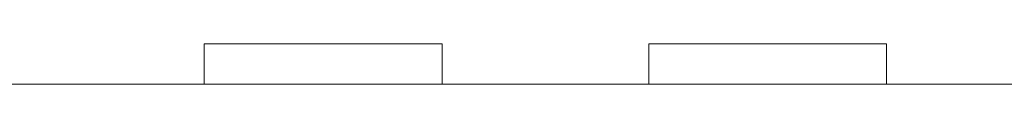
# Model space of a CAD drawing. Units: inches. Extents: x -384 to 595, y -277 to 574.
# Drawn here: x -90 to -62, y 468 to 469 of the extents above; entities that cross this region are included whole.
import ezdxf

# ---------------------------------------------------------------- set-up
doc = ezdxf.new("R2010")
doc.units = ezdxf.units.IN
doc.header["$MEASUREMENT"] = 0
doc.layers.add('Livello 1', color=7, linetype='Continuous')

# ---------------------------------------------------------------- blocks, each defined once
blk = doc.blocks.new('block 127')
at = {"layer": 'Livello 1', "color": 7, "lineweight": 18, "true_color": 0xffffff}
blk.add_open_spline([(-78.402, 469.269), (-78.402, 469.269), (-78.402, 469.234), (-78.402, 469.234), (-78.402, 469.234), (-78.402, 469.163), (-78.402, 469.163), (-78.402, 469.163), (-78.402, 469.055), (-78.402, 469.055), (-78.402, 469.055), (-78.402, 468.911), (-78.402, 468.911), (-78.402, 468.911), (-78.402, 468.731), (-78.402, 468.731), (-78.402, 468.731), (-78.402, 468.514), (-78.402, 468.514), (-78.402, 468.514), (-78.402, 468.261), (-78.402, 468.261), (-78.402, 468.261), (-78.402, 468.114), (-78.402, 468.114)], degree=3, knots=[0, 0, 0, 0, 1, 1, 1, 2, 2, 2, 3, 3, 3, 4, 4, 4, 5, 5, 5, 6, 6, 6, 7, 7, 7, 8, 8, 8, 8], dxfattribs=at)
blk = doc.blocks.new('block 128')
at = {"layer": 'Livello 1', "color": 7, "lineweight": 18, "true_color": 0xffffff}
blk.add_lwpolyline([(-85.192, 468.114), (-85.192, 468.277), (-85.192, 468.517), (-85.192, 468.724), (-85.192, 468.899), (-85.192, 469.045), (-85.192, 469.156), (-85.192, 469.23), (-85.192, 469.268)], dxfattribs=at)
blk = doc.blocks.new('block 129')
at = {"layer": 'Livello 1', "color": 7, "lineweight": 18, "true_color": 0xffffff}
blk.add_lwpolyline([(-78.402, 469.273), (-85.192, 469.273)], dxfattribs=at)
blk = doc.blocks.new('block 130')
at = {"layer": 'Livello 1', "color": 7, "lineweight": 18, "true_color": 0xffffff}
blk.add_lwpolyline([(-78.402, 468.114), (-78.402, 468.334), (-78.402, 468.531), (-78.402, 468.705), (-78.402, 468.856), (-78.402, 468.983), (-78.402, 469.087), (-78.402, 469.169), (-78.402, 469.227), (-78.402, 469.261), (-78.402, 469.273)], dxfattribs=at)
blk = doc.blocks.new('block 131')
at = {"layer": 'Livello 1', "color": 7, "lineweight": 18, "true_color": 0xffffff}
blk.add_lwpolyline([(-85.192, 469.273), (-85.192, 469.261), (-85.192, 469.227), (-85.192, 469.169), (-85.192, 469.087), (-85.192, 468.983), (-85.192, 468.856), (-85.192, 468.705), (-85.192, 468.531), (-85.192, 468.334), (-85.192, 468.114)], dxfattribs=at)
blk = doc.blocks.new('block 132')
at = {"layer": 'Livello 1', "color": 7, "lineweight": 18, "true_color": 0xffffff}
blk.add_lwpolyline([(-72.512, 468.114), (-72.512, 468.277), (-72.512, 468.517), (-72.512, 468.724), (-72.512, 468.899), (-72.512, 469.045), (-72.512, 469.156), (-72.512, 469.23), (-72.512, 469.268)], dxfattribs=at)
blk = doc.blocks.new('block 133')
at = {"layer": 'Livello 1', "color": 7, "lineweight": 18, "true_color": 0xffffff}
blk.add_lwpolyline([(-65.723, 469.273), (-72.512, 469.273)], dxfattribs=at)
blk = doc.blocks.new('block 134')
at = {"layer": 'Livello 1', "color": 7, "lineweight": 18, "true_color": 0xffffff}
blk.add_lwpolyline([(-72.512, 469.273), (-72.512, 469.261), (-72.512, 469.227), (-72.512, 469.169), (-72.512, 469.087), (-72.512, 468.983), (-72.512, 468.856), (-72.512, 468.705), (-72.512, 468.531), (-72.512, 468.334), (-72.512, 468.114)], dxfattribs=at)
blk = doc.blocks.new('block 135')
at = {"layer": 'Livello 1', "color": 7, "lineweight": 18, "true_color": 0xffffff}
blk.add_lwpolyline([(-65.723, 468.114), (-65.723, 468.334), (-65.723, 468.531), (-65.723, 468.705), (-65.723, 468.856), (-65.723, 468.983), (-65.723, 469.087), (-65.723, 469.169), (-65.723, 469.227), (-65.723, 469.261), (-65.723, 469.273)], dxfattribs=at)
blk = doc.blocks.new('block 294')
at = {"layer": 'Livello 1', "color": 7, "lineweight": 18, "true_color": 0xffffff}
blk.add_lwpolyline([(-118.039, 468.114), (81.643, 468.114)], dxfattribs=at)
blk = doc.blocks.new('block 550')
at = {"layer": 'Livello 1', "color": 7, "lineweight": 18, "true_color": 0xffffff}
blk.add_open_spline([(-78.402, 469.269), (-78.402, 469.269), (-78.402, 469.234), (-78.402, 469.234), (-78.402, 469.234), (-78.402, 469.163), (-78.402, 469.163), (-78.402, 469.163), (-78.402, 469.055), (-78.402, 469.055), (-78.402, 469.055), (-78.402, 468.911), (-78.402, 468.911), (-78.402, 468.911), (-78.402, 468.731), (-78.402, 468.731), (-78.402, 468.731), (-78.402, 468.514), (-78.402, 468.514), (-78.402, 468.514), (-78.402, 468.261), (-78.402, 468.261), (-78.402, 468.261), (-78.402, 468.114), (-78.402, 468.114)], degree=3, knots=[0, 0, 0, 0, 1, 1, 1, 2, 2, 2, 3, 3, 3, 4, 4, 4, 5, 5, 5, 6, 6, 6, 7, 7, 7, 8, 8, 8, 8], dxfattribs=at)
blk = doc.blocks.new('block 551')
at = {"layer": 'Livello 1', "color": 7, "lineweight": 18, "true_color": 0xffffff}
blk.add_lwpolyline([(-85.192, 468.114), (-85.192, 468.277), (-85.192, 468.517), (-85.192, 468.724), (-85.192, 468.899), (-85.192, 469.045), (-85.192, 469.156), (-85.192, 469.23), (-85.192, 469.268)], dxfattribs=at)
blk = doc.blocks.new('block 552')
at = {"layer": 'Livello 1', "color": 7, "lineweight": 18, "true_color": 0xffffff}
blk.add_lwpolyline([(-78.402, 469.273), (-85.192, 469.273)], dxfattribs=at)
blk = doc.blocks.new('block 553')
at = {"layer": 'Livello 1', "color": 7, "lineweight": 18, "true_color": 0xffffff}
blk.add_lwpolyline([(-78.402, 468.114), (-78.402, 468.334), (-78.402, 468.531), (-78.402, 468.705), (-78.402, 468.856), (-78.402, 468.983), (-78.402, 469.087), (-78.402, 469.169), (-78.402, 469.227), (-78.402, 469.261), (-78.402, 469.273)], dxfattribs=at)
blk = doc.blocks.new('block 554')
at = {"layer": 'Livello 1', "color": 7, "lineweight": 18, "true_color": 0xffffff}
blk.add_lwpolyline([(-85.192, 469.273), (-85.192, 469.261), (-85.192, 469.227), (-85.192, 469.169), (-85.192, 469.087), (-85.192, 468.983), (-85.192, 468.856), (-85.192, 468.705), (-85.192, 468.531), (-85.192, 468.334), (-85.192, 468.114)], dxfattribs=at)
blk = doc.blocks.new('block 555')
at = {"layer": 'Livello 1', "color": 7, "lineweight": 18, "true_color": 0xffffff}
blk.add_open_spline([(-65.723, 469.269), (-65.723, 469.269), (-65.723, 469.234), (-65.723, 469.234), (-65.723, 469.234), (-65.723, 469.163), (-65.723, 469.163), (-65.723, 469.163), (-65.723, 469.055), (-65.723, 469.055), (-65.723, 469.055), (-65.723, 468.911), (-65.723, 468.911), (-65.723, 468.911), (-65.723, 468.731), (-65.723, 468.731), (-65.723, 468.731), (-65.723, 468.514), (-65.723, 468.514), (-65.723, 468.514), (-65.723, 468.261), (-65.723, 468.261), (-65.723, 468.261), (-65.723, 468.114), (-65.723, 468.114)], degree=3, knots=[0, 0, 0, 0, 1, 1, 1, 2, 2, 2, 3, 3, 3, 4, 4, 4, 5, 5, 5, 6, 6, 6, 7, 7, 7, 8, 8, 8, 8], dxfattribs=at)
blk = doc.blocks.new('block 556')
at = {"layer": 'Livello 1', "color": 7, "lineweight": 18, "true_color": 0xffffff}
blk.add_lwpolyline([(-72.512, 468.114), (-72.512, 468.277), (-72.512, 468.517), (-72.512, 468.724), (-72.512, 468.899), (-72.512, 469.045), (-72.512, 469.156), (-72.512, 469.23), (-72.512, 469.268)], dxfattribs=at)
blk = doc.blocks.new('block 557')
at = {"layer": 'Livello 1', "color": 7, "lineweight": 18, "true_color": 0xffffff}
blk.add_lwpolyline([(-65.723, 469.273), (-72.512, 469.273)], dxfattribs=at)
blk = doc.blocks.new('block 558')
at = {"layer": 'Livello 1', "color": 7, "lineweight": 18, "true_color": 0xffffff}
blk.add_lwpolyline([(-65.723, 468.114), (-65.723, 468.334), (-65.723, 468.531), (-65.723, 468.705), (-65.723, 468.856), (-65.723, 468.983), (-65.723, 469.087), (-65.723, 469.169), (-65.723, 469.227), (-65.723, 469.261), (-65.723, 469.273)], dxfattribs=at)
blk = doc.blocks.new('block 559')
at = {"layer": 'Livello 1', "color": 7, "lineweight": 18, "true_color": 0xffffff}
blk.add_lwpolyline([(-72.512, 469.273), (-72.512, 469.261), (-72.512, 469.227), (-72.512, 469.169), (-72.512, 469.087), (-72.512, 468.983), (-72.512, 468.856), (-72.512, 468.705), (-72.512, 468.531), (-72.512, 468.334), (-72.512, 468.114)], dxfattribs=at)
blk = doc.blocks.new('block 587')
at = {"layer": 'Livello 1', "color": 7, "lineweight": 18, "true_color": 0xffffff}
blk.add_lwpolyline([(-118.039, 468.114), (81.643, 468.114)], dxfattribs=at)

msp = doc.modelspace()

# ---------------------------------------------------------------- block references
at = {"layer": 'Livello 1'}
for name in ['block 129', 'block 131', 'block 552', 'block 554', 'block 128', 'block 551', 'block 130', 'block 553', 'block 127', 'block 550', 'block 133', 'block 134', 'block 557', 'block 559', 'block 132', 'block 556', 'block 135', 'block 558', 'block 555', 'block 294', 'block 587']:
    msp.add_blockref(name, (0, 0), dxfattribs=at)

doc.saveas('drawing.dxf')
